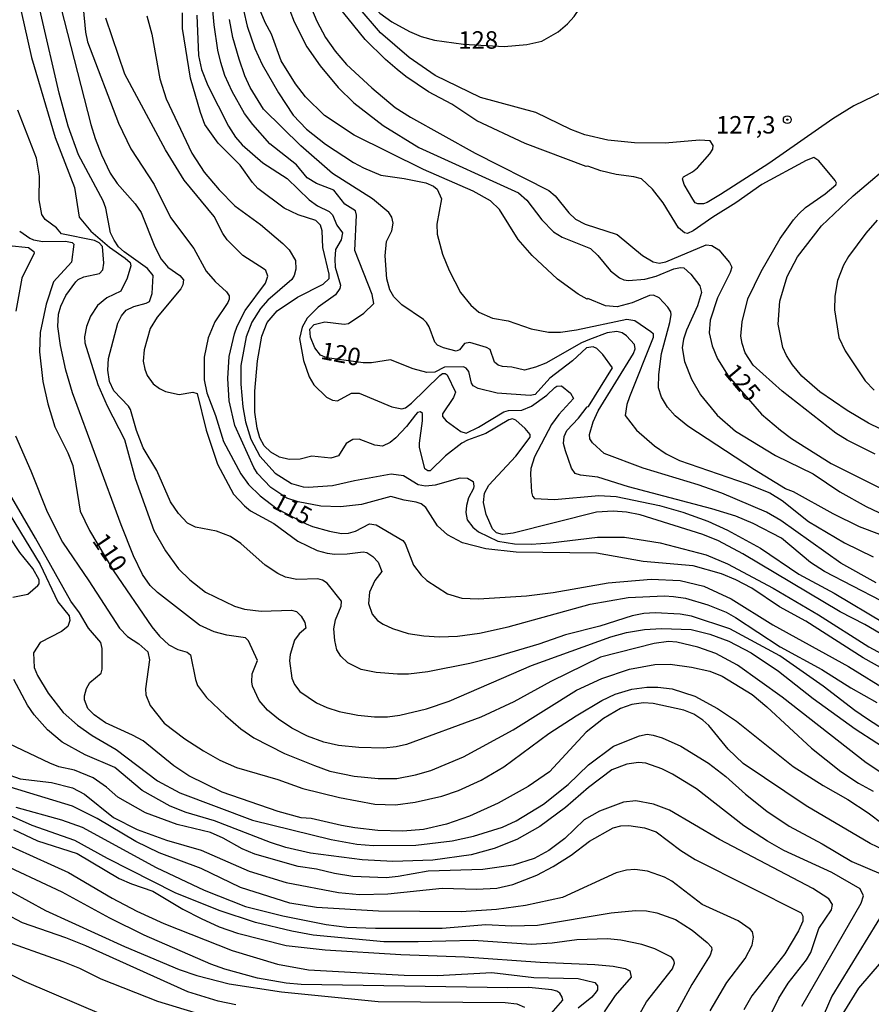
# Model space of a CAD drawing. Units: millimetres. Extents: x 187960 to 190372, y 1657660 to 1660435.
# Drawn here: x 188267 to 188389, y 1658612 to 1658753 of the extents above; entities that cross this region are included whole.
import ezdxf
from ezdxf.enums import TextEntityAlignment as Align

# ---------------------------------------------------------------- set-up
doc = ezdxf.new("R2010")
doc.units = ezdxf.units.MM
for name, color, linetype in [('IMAGEM', 7, 'Continuous'), ('V-CURVA_DE_NIVEL', 4, 'Continuous'), ('V-CURVA_MESTRA', 1, 'Continuous'), ('V-PONTO_DE_APARELHO', 4, 'Continuous'), ('V-TEXTO_DE_ALTIMETRIA', 2, 'Continuous')]:
    doc.layers.add(name, color=color, linetype=linetype)
picture_1 = doc.add_image_def('image1.jpg', size_in_pixel=(4018, 4621))

# ---------------------------------------------------------------- blocks, each defined once
blk = doc.blocks.new('805')
at = {"color": 0, "linetype": 'ByBlock', "lineweight": -2}
for radius in [0.562, 0.0806]:
    blk.add_circle((0, 0), radius, dxfattribs=at)

msp = doc.modelspace()

# ---------------------------------------------------------------- linework, layer by layer
at = {"layer": 'V-CURVA_DE_NIVEL'}
for points in [[(188311.72, 1658769.35), (188311.6, 1658768.51), (188311.64, 1658764.43), (188311.87, 1658762.98), (188312.51, 1658760.98), (188314.07, 1658758.29), (188317.1, 1658754.8), (188318.2, 1658753.77), (188319.93, 1658752.53), (188322.45, 1658751.17), (188324.11, 1658750.47), (188326.03, 1658749.91), (188330.16, 1658749.34), (188336.01, 1658749.03), (188339.24, 1658749.28), (188341.37, 1658749.79), (188343.72, 1658751.13), (188345.08, 1658752.28), (188346.04, 1658753.33), (188348.55, 1658757.1), (188349.19, 1658758.38), (188349.91, 1658760.59), (188350.3, 1658762.39), (188351.21, 1658769.39)], [(188394.52, 1658648.45), (188388.02, 1658652.67), (188386.21, 1658653.89), (188381.67, 1658657.4), (188375.47, 1658661.73), (188368.31, 1658665.59), (188362.81, 1658667.42), (188361.19, 1658667.72), (188357.61, 1658667.89), (188355.99, 1658667.8), (188354.33, 1658667.49), (188349.68, 1658666.01), (188344.78, 1658664.76), (188340.95, 1658663.41), (188334.64, 1658661.54), (188331.1, 1658660.64), (188325.05, 1658659.43), (188322.32, 1658659.13), (188320.7, 1658659.13), (188317.68, 1658659.34), (188315.5, 1658659.77), (188313.63, 1658660.75), (188312.62, 1658661.71), (188312.04, 1658662.61), (188311.73, 1658663.93), (188311.62, 1658665.59), (188311.87, 1658666.91), (188312.64, 1658668.87), (188312.71, 1658669.55), (188310.64, 1658672.15), (188309.98, 1658672.56), (188309.32, 1658672.75), (188306.3, 1658672.69), (188304.68, 1658673), (188303.59, 1658673.52), (188301.8, 1658674.71), (188298.28, 1658677.84), (188296.79, 1658678.84), (188294.83, 1658679.57), (188291.8, 1658680.16), (188290.67, 1658680.76), (188289.39, 1658682.13), (188288.22, 1658683.79), (188286.26, 1658688.27), (188284.3, 1658691.51), (188283.36, 1658694.02), (188283.36, 1658694.02), (188282.49, 1658697), (188282.19, 1658697.52), (188280.1, 1658699.69), (188279.48, 1658701.01), (188279.25, 1658702.67), (188279.35, 1658704.34), (188280.68, 1658709.41), (188281.23, 1658710.43), (188281.89, 1658711.24), (188282.98, 1658711.79), (188284.73, 1658712.24), (188285.2, 1658712.51), (188285.6, 1658713.63), (188285.75, 1658716.22), (188284.94, 1658717.23), (188281.57, 1658719.59), (188280.8, 1658720.32), (188280.16, 1658721.26), (188279.65, 1658722.32), (188278.97, 1658725.86), (188278.59, 1658726.92), (188275.05, 1658733.49), (188273.56, 1658737.58), (188272.28, 1658742.35), (188267.02, 1658765.11)], [(188264.86, 1658763.02), (188268.32, 1658747.43), (188271.72, 1658735.96), (188274.5, 1658728.8), (188275.16, 1658724.56), (188276.82, 1658722.55), (188279.48, 1658720.25), (188281.75, 1658718.72), (188282.45, 1658718.06), (188282.55, 1658717.59), (188282.04, 1658715.84), (188281.13, 1658713.98), (188279.1, 1658713.03), (188277.76, 1658711.9), (188276.75, 1658710.39), (188276.18, 1658708.9), (188275.92, 1658707.45), (188275.95, 1658706.55), (188277.82, 1658700.58), (188279.14, 1658697.56), (188281.66, 1658692.74), (188283.15, 1658687.16), (188285.83, 1658679.7), (188287.49, 1658676.76), (188289.35, 1658674.22), (188290.99, 1658672.64), (188293.25, 1658670.87), (188297.39, 1658668.87), (188298.84, 1658668.4), (188301.22, 1658668.12), (188305.53, 1658668.3), (188306.25, 1658668.11), (188306.95, 1658667.43), (188307.44, 1658666.53), (188307.61, 1658665.7), (188306.66, 1658664.91), (188305.97, 1658663.97), (188305.35, 1658661.93), (188305.25, 1658661.03), (188305.61, 1658658.56), (188305.99, 1658657.62), (188306.74, 1658656.62), (188309.15, 1658655.02), (188310.6, 1658654.34), (188312.39, 1658653.76), (188315.03, 1658653.25), (188317.42, 1658652.99), (188319.29, 1658653.01), (188321.08, 1658653.25), (188324.88, 1658654.14), (188328.14, 1658655.23), (188339.92, 1658660.37), (188351.26, 1658664.48), (188353.52, 1658665.08), (188356.08, 1658665.5), (188358.51, 1658665.65), (188362.77, 1658665.5), (188365.45, 1658664.82), (188368.14, 1658663.84), (188371.38, 1658662.18), (188375.26, 1658659.52), (188380.26, 1658655.61), (188386.25, 1658651.27), (188398.66, 1658643.25)], [(188272.02, 1658756.5), (188276.8, 1658737.84), (188277.44, 1658735.83), (188278.33, 1658733.49), (188279.59, 1658730.89), (188280.61, 1658729.4), (188283.15, 1658726.5), (188284.02, 1658725.22), (188286, 1658720.32), (188286.9, 1658718.53), (188287.84, 1658717.39), (188289.55, 1658716.22), (188290.07, 1658715.58), (188289.99, 1658714.86), (188289.69, 1658714.31), (188286.3, 1658710.26), (188285.32, 1658708.6), (188284.43, 1658705.57), (188284.32, 1658703.95), (188284.55, 1658702.8), (188284.89, 1658701.91), (188285.75, 1658700.71), (188286.65, 1658700.01), (188287.5, 1658699.6), (188289.46, 1658699.17), (188291.42, 1658699.51), (188292.06, 1658699.31), (188293.33, 1658694.06), (188294.95, 1658689.2), (188297.25, 1658684.9), (188298.81, 1658683.2), (188299.69, 1658682.53), (188303.01, 1658680.7), (188306.47, 1658678.18), (188309.24, 1658676.84), (188310.64, 1658676.44), (188311.75, 1658676.31), (188313.5, 1658676.35), (188315.8, 1658676.65), (188316.35, 1658676.54), (188317.2, 1658675.97), (188317.95, 1658675.14), (188318.46, 1658673.82), (188317.5, 1658672.54), (188316.73, 1658670.88), (188316.56, 1658669.22), (188317.12, 1658667.72), (188317.84, 1658666.81), (188318.66, 1658666.27), (188320.02, 1658665.63), (188322.24, 1658664.95), (188324.49, 1658664.59), (188326.75, 1658664.46), (188329.31, 1658664.56), (188332.46, 1658664.99), (188336.56, 1658665.91), (188348.32, 1658669.15), (188353.73, 1658670.07), (188358.93, 1658670.32), (188360.25, 1658670.23), (188361.96, 1658669.98), (188365.16, 1658669.04), (188367.8, 1658667.97), (188369.12, 1658667.25), (188375.49, 1658663.05), (188381.48, 1658659.79), (188385.61, 1658657.13), (188389.34, 1658655.06)], [(188389.11, 1658690.61), (188385.1, 1658692.65), (188383.5, 1658693.63), (188375.79, 1658699.66), (188371.65, 1658703.39), (188370.5, 1658705.14), (188370.05, 1658706.47), (188369.88, 1658707.53), (188370.07, 1658709.58), (188370.9, 1658712.86), (188372.78, 1658716.78), (188375.53, 1658721.51), (188377.4, 1658724.19), (188378.17, 1658725.05), (188379.15, 1658725.94), (188381.95, 1658727.9), (188383.48, 1658729.18), (188383.58, 1658729.44), (188383.37, 1658729.82), (188381.07, 1658732.63), (188380.33, 1658733.1), (188379.22, 1658732.7), (188372.87, 1658729.26), (188369.18, 1658726.6), (188365.88, 1658724.58), (188363.04, 1658722.61), (188362.26, 1658722.23), (188361.81, 1658722.34), (188360.97, 1658723.05), (188358.76, 1658726.63), (188357.25, 1658728.59), (188355.67, 1658730.08), (188354.54, 1658730.37), (188352.03, 1658730.67), (188349.85, 1658731.2), (188347.96, 1658731.86), (188347.72, 1658731.82), (188338.99, 1658735.1), (188332.08, 1658738.36), (188328.5, 1658740.77), (188325.17, 1658742.54), (188321.93, 1658744.71), (188320.66, 1658745.74), (188318.99, 1658747.14), (188316.08, 1658750.02), (188311.43, 1658755.86)], [(188284.85, 1658753.39), (188285.54, 1658750.79), (188286.68, 1658744.4), (188287.62, 1658741.54), (188291.29, 1658733.74), (188293.06, 1658731.02), (188295.17, 1658728.48), (188297.43, 1658726.19), (188301.1, 1658723.51), (188304.29, 1658720.81), (188305.21, 1658719.89), (188306.1, 1658718.35), (188306.18, 1658717.12), (188305.95, 1658716.23), (188305.59, 1658715.63), (188302.14, 1658712.66), (188301.11, 1658711.47), (188299.85, 1658709.53), (188299.04, 1658707.45), (188298.28, 1658703.31), (188298.28, 1658700.64), (188298.58, 1658697.39), (188298.98, 1658695.26), (188299.73, 1658692.78), (188300.99, 1658690.36), (188303.22, 1658687.88), (188305.53, 1658686.43), (188307.23, 1658685.92), (188307.91, 1658685.88), (188311.41, 1658686.13), (188314.56, 1658686.86), (188319.81, 1658687.79), (188321.6, 1658687.58), (188323.68, 1658686.3), (188324.71, 1658686.07), (188326.16, 1658686.22), (188329.69, 1658687.22), (188330.76, 1658687.18), (188331.57, 1658686.73), (188331.65, 1658686.05), (188331.61, 1658685.71), (188330.88, 1658684.35), (188330.58, 1658683.28), (188330.5, 1658682.26), (188330.71, 1658681.23), (188331.52, 1658680.19), (188332.34, 1658679.52), (188335.11, 1658678.16), (188337.49, 1658677.78), (188339.88, 1658677.73), (188342.65, 1658677.91), (188349.34, 1658678.72), (188353.22, 1658678.72), (188358.34, 1658677.91), (188364.9, 1658676.2), (188367.97, 1658674.92), (188374.49, 1658671.43), (188381.01, 1658667.59), (188388.21, 1658663.03), (188401.98, 1658655.57)], [(188392.26, 1658663.5), (188387.62, 1658666.23), (188384.08, 1658668.06), (188370.18, 1658676.35), (188366.69, 1658678.23), (188364.43, 1658679.14), (188355.48, 1658681.91), (188353.52, 1658682.32), (188351.6, 1658682.47), (188349.21, 1658682.32), (188337.28, 1658679.29), (188335.75, 1658679.1), (188334.91, 1658679.35), (188334.31, 1658679.91), (188333.44, 1658681.96), (188333.06, 1658683.71), (188333.18, 1658685.03), (188333.82, 1658686.16), (188337.66, 1658690.35), (188339.71, 1658693.08), (188339.71, 1658693.46), (188338.98, 1658694.3), (188337.68, 1658695.47), (188337.21, 1658695.68), (188336.68, 1658695.55), (188333.38, 1658693.59), (188330.76, 1658692.65), (188329.95, 1658692.21), (188327.58, 1658690.4), (188325.39, 1658688.22), (188325.09, 1658688.22), (188324.66, 1658688.52), (188323.89, 1658691.63), (188323.85, 1658692.19), (188324.32, 1658695.38), (188324.3, 1658696.45), (188324.04, 1658696.68), (188323.6, 1658696.6), (188323.28, 1658696.28), (188322, 1658694.57), (188320.47, 1658692.95), (188319.68, 1658692.31), (188318.57, 1658691.78), (188317.5, 1658691.91), (188315.25, 1658692.76), (188314.33, 1658692.72), (188313.37, 1658692.14), (188312.3, 1658690.39), (188311.2, 1658690.03), (188308.47, 1658690.33), (188306.81, 1658689.92), (188305.19, 1658689.86), (188303.82, 1658690.18), (188302.61, 1658690.9), (188301.64, 1658691.84), (188301.01, 1658692.96), (188300.62, 1658694.36), (188300.32, 1658696.62), (188300.3, 1658699.65), (188300.66, 1658703.99), (188301.3, 1658707.53), (188302.07, 1658709.49), (188303.48, 1658711.15), (188306.42, 1658713.09), (188310.09, 1658714.99), (188310.92, 1658715.8), (188310.94, 1658716.4), (188310.04, 1658720.23), (188309.94, 1658722.62), (188309.72, 1658723.4), (188309.04, 1658724.11), (188306.51, 1658724.92), (188304.51, 1658725.85), (188300.71, 1658728.69), (188299.94, 1658729.52), (188298.22, 1658732), (188295.06, 1658735.17), (188293.16, 1658737.84), (188292.52, 1658739.54), (188291.07, 1658744.48), (188289.92, 1658751.6), (188289.92, 1658753.86)], [(188291.99, 1658753.48), (188292.23, 1658747.72), (188292.65, 1658745.72), (188293.55, 1658743.42), (188296.51, 1658737.62), (188297.53, 1658736.05), (188298.49, 1658734.91), (188301.46, 1658732.35), (188304.93, 1658730.12), (188308.06, 1658727.07), (188309.28, 1658726.19), (188310.94, 1658725.37), (188311.41, 1658724.88), (188312.04, 1658723.43), (188312.86, 1658722.34), (188312.68, 1658721.34), (188311.87, 1658719.93), (188311.73, 1658718.57), (188311.79, 1658717.42), (188312.54, 1658714.82), (188312.49, 1658714.37), (188311.83, 1658713.43), (188309.38, 1658711.68), (188307.78, 1658710.11), (188307.06, 1658708.81), (188306.7, 1658707.19), (188307.27, 1658704.04), (188308.08, 1658701.69), (188308.76, 1658700.54), (188310.57, 1658698.79), (188311.41, 1658698.34), (188312.11, 1658698.26), (188314.14, 1658699.37), (188315.25, 1658699.37), (188319.93, 1658697.38), (188321.34, 1658697.11), (188321.89, 1658697.26), (188322.75, 1658697.92), (188326.77, 1658701.9), (188327.18, 1658702.16), (188327.56, 1658702.16), (188327.84, 1658701.97), (188329.05, 1658699.51), (188328.75, 1658698.75), (188327.17, 1658696.38), (188327.15, 1658696.04), (188327.71, 1658695.38), (188329.78, 1658693.87), (188330.57, 1658693.65), (188332.34, 1658694.48), (188335.96, 1658696.68), (188336.62, 1658696.89), (188338.52, 1658696.91), (188339.9, 1658697.51), (188342.1, 1658699.07), (188343.23, 1658700.15), (188343.54, 1658700.35), (188344.21, 1658700.43), (188345.48, 1658699.34), (188345.93, 1658698.6), (188343.82, 1658696.32), (188342.77, 1658694.87), (188340.34, 1658690.23), (188339.81, 1658688.57), (188339.75, 1658687.76), (188339.92, 1658685.2), (188340.05, 1658684.6), (188340.35, 1658684.26), (188343.21, 1658684.11), (188349.56, 1658684.7), (188352.03, 1658684.58), (188358.25, 1658683.28), (188361.57, 1658682.3), (188365.16, 1658681.02), (188367.97, 1658679.74), (188372.7, 1658677.14), (188378.2, 1658673.43), (188383.23, 1658670.7), (188390.47, 1658666.4)], [(188298.66, 1658754.2), (188299.22, 1658751.94), (188300.32, 1658748.75), (188301.37, 1658746.44), (188303.69, 1658742.4), (188305.78, 1658739.2), (188307.7, 1658737.19), (188310.4, 1658735.04), (188314.44, 1658732.38), (188315.84, 1658731.65), (188318.36, 1658730.58), (188321.68, 1658730.12), (188324.79, 1658729.48), (188325.9, 1658729.01), (188326.41, 1658728.56), (188327, 1658727.18), (188326.37, 1658723.56), (188326.41, 1658722.15), (188327.17, 1658719.25), (188328.13, 1658716.95), (188329.73, 1658713.8), (188331.2, 1658711.96), (188332.38, 1658710.94), (188334.34, 1658710.08), (188336.56, 1658709.7), (188339.88, 1658708.59), (188342.35, 1658708.08), (188344.06, 1658708.08), (188346.36, 1658708.42), (188353.56, 1658709.96), (188354.71, 1658709.77), (188356.99, 1658708.21), (188357.33, 1658707.89), (188357.35, 1658707.32), (188353.96, 1658698.84), (188353.58, 1658697.73), (188353.34, 1658696.17), (188354.94, 1658694.06), (188357.5, 1658691.8), (188359.19, 1658690.65), (188361.11, 1658689.71), (188370.78, 1658686.39), (188374.02, 1658685.09), (188375.81, 1658683.98), (188379.56, 1658681), (188384.72, 1658677.93), (188388.85, 1658675.94)], [(188399.64, 1658675.39), (188386.85, 1658680.21), (188383.08, 1658682.08), (188377.43, 1658685.22), (188376.28, 1658685.66), (188371.82, 1658688.39), (188362.3, 1658694.61), (188360.48, 1658696.13), (188359.4, 1658697.37), (188358.54, 1658698.79), (188358.1, 1658700.12), (188358.14, 1658702.03), (188358.52, 1658705.06), (188359.72, 1658709.49), (188359.89, 1658710.6), (188359.85, 1658711), (188359.44, 1658711.67), (188358.17, 1658713.03), (188357.36, 1658713.39), (188356.8, 1658713.37), (188354.33, 1658712.3), (188352.16, 1658711.73), (188350.49, 1658711.85), (188347.96, 1658712.9), (188347.87, 1658712.81), (188346.59, 1658713.56), (188343.65, 1658715.71), (188340, 1658719.1), (188337.98, 1658721.38), (188335.34, 1658725.69), (188334.04, 1658726.92), (188331.57, 1658728.31), (188324.45, 1658731.39), (188314.52, 1658736.32), (188310.28, 1658739.11), (188307.55, 1658741.8), (188306.12, 1658743.67), (188304.07, 1658746.96), (188302.67, 1658750.79), (188301.77, 1658752.45), (188300.96, 1658754.41)], [(188305.31, 1658754.16), (188305.95, 1658752.54), (188307.74, 1658748.96), (188309.64, 1658746.23), (188312.24, 1658743.16), (188314.48, 1658740.96), (188318.66, 1658737.68), (188323.77, 1658734.55), (188338.05, 1658728.07), (188339.26, 1658726.99), (188341.39, 1658724.2), (188343.08, 1658722.49), (188344.31, 1658721.72), (188348.34, 1658720.06), (188349.4, 1658719.06), (188351.21, 1658716.89), (188352.5, 1658715.9), (188353.14, 1658715.58), (188353.78, 1658715.48), (188356.12, 1658715.69), (188357.78, 1658716.14), (188360.31, 1658717.18), (188361.23, 1658717.37), (188361.72, 1658717.29), (188362.74, 1658716.4), (188364, 1658714.73), (188364.23, 1658713.8), (188363.66, 1658711.88), (188362.08, 1658708.38), (188361.66, 1658707.11), (188361.48, 1658705.83), (188361.81, 1658703.91), (188362.81, 1658701.35), (188364.13, 1658699.14), (188366.49, 1658696.19), (188369.12, 1658693.91), (188374.83, 1658690.44), (188380.24, 1658687.82), (188384.04, 1658685.24), (188387.83, 1658683.15), (188391.37, 1658681.44)], [(188393.16, 1658743.97), (188386.04, 1658740.52), (188383.06, 1658738.64), (188373.91, 1658732.25), (188366.99, 1658727.81), (188365.07, 1658726.66), (188364.52, 1658726.49), (188363.71, 1658726.49), (188363.34, 1658726.64), (188363, 1658727.14), (188361.76, 1658729.27), (188361.53, 1658730.04), (188361.68, 1658730.33), (188362.96, 1658731.05), (188363.66, 1658731.63), (188365.45, 1658733.64), (188365.85, 1658734.32), (188365.92, 1658734.85), (188365.49, 1658735.49), (188363.96, 1658735.59), (188359.06, 1658735.19), (188354.67, 1658735.21), (188350.83, 1658735.59), (188347.55, 1658736.38), (188345.55, 1658737.13), (188340.52, 1658739.54), (188332.59, 1658741.73), (188326.11, 1658744.86), (188322.4, 1658747.42), (188318.27, 1658750.96), (188315.07, 1658754.71)], [(188397.54, 1658655.79), (188387.4, 1658661.45), (188379.2, 1658666.68), (188375.43, 1658668.74), (188371.44, 1658671.43), (188369.16, 1658672.62), (188367.12, 1658673.47), (188363.07, 1658674.65), (188355.91, 1658675.26), (188349.21, 1658676.46), (188337.71, 1658676.58), (188333.36, 1658677.05), (188330.04, 1658677.93), (188327.9, 1658679.08), (188326.45, 1658680.36), (188324.79, 1658682.98), (188324.11, 1658683.51), (188323.39, 1658683.77), (188321.68, 1658684.02), (188319.76, 1658684.58), (188315.59, 1658683.43), (188312.56, 1658683.08), (188309.75, 1658683.17), (188306.51, 1658683.81), (188304.89, 1658684.34), (188302.6, 1658685.85), (188300.66, 1658687.84), (188300.15, 1658688.69), (188297.43, 1658694.75), (188296.62, 1658698.24), (188296.42, 1658701.48), (188296.64, 1658704.63), (188297.38, 1658707.87), (188297.77, 1658708.94), (188297.77, 1658708.94), (188298.9, 1658711.2), (188301.82, 1658715.12), (188302.14, 1658716.14), (188301.86, 1658716.91), (188301.62, 1658717.14), (188298.58, 1658719.06), (188296.34, 1658721.3), (188295.7, 1658722.24), (188294.48, 1658724.67), (188290.18, 1658729.89), (188287.49, 1658734.21), (188281.68, 1658745.06), (188278.97, 1658753.09)], [(188389.25, 1658672.17), (188384.2, 1658675.01), (188375.62, 1658681.1), (188373.55, 1658682.3), (188367.16, 1658685.02), (188363.75, 1658686.22), (188355.91, 1658688.6), (188350.3, 1658690.73), (188348.66, 1658692.25), (188348.25, 1658692.8), (188348.23, 1658693.42), (188348.72, 1658695.26), (188349.47, 1658696.83), (188354.5, 1658705.06), (188354.73, 1658705.7), (188354.65, 1658706.34), (188353.5, 1658707.57), (188352.88, 1658708.02), (188352.11, 1658708.21), (188350.75, 1658708), (188348.19, 1658707.06), (188347.08, 1658706.59), (188341.97, 1658703.67), (188340.48, 1658703.07), (188338.9, 1658702.67), (188337.07, 1658703.07), (188335.75, 1658703.16), (188335.13, 1658703.39), (188334.63, 1658703.8), (188333.97, 1658705.61), (188333.49, 1658705.89), (188331.06, 1658706.61), (188330.31, 1658706.47), (188329.6, 1658705.57), (188329.14, 1658705.38), (188327.31, 1658705.84), (188326.43, 1658706.25), (188326.09, 1658706.65), (188325.28, 1658708.85), (188324.87, 1658709.49), (188324.45, 1658709.92), (188321.34, 1658712.02), (188320.19, 1658713.18), (188319.61, 1658714.14), (188319.2, 1658715.76), (188318.95, 1658719.04), (188319.16, 1658721.09), (188319.89, 1658722.62), (188320.12, 1658723.69), (188319.93, 1658724.58), (188319.5, 1658725.26), (188317.14, 1658727.18), (188311.43, 1658730.8), (188306.89, 1658734.78), (188301.54, 1658740.05), (188299.64, 1658743.12), (188298.87, 1658744.83), (188298.06, 1658747.21), (188297.17, 1658750.28), (188296.68, 1658752.88)], [(188392.05, 1658643.6), (188387.85, 1658646.43), (188375.81, 1658655.81), (188369.39, 1658660.39), (188366.28, 1658662.05), (188363.71, 1658662.99), (188360.72, 1658663.69), (188359.53, 1658663.78), (188357.48, 1658663.5), (188349.81, 1658661.56), (188342.69, 1658658.04), (188337.37, 1658655.17), (188332.64, 1658652.97), (188322.02, 1658649.05), (188320.53, 1658648.71), (188318.78, 1658648.52), (188315.2, 1658648.6), (188312.26, 1658648.9), (188310.17, 1658649.37), (188307.85, 1658650.24), (188305.61, 1658651.39), (188303.67, 1658652.65), (188302.09, 1658653.95), (188300.9, 1658655.32), (188299.98, 1658657.41), (188299.85, 1658658.01), (188299.9, 1658659.16), (188300.69, 1658661.07), (188299.39, 1658663.89), (188298.94, 1658664.31), (188296.28, 1658664.71), (188294.49, 1658665.16), (188292.36, 1658666.12), (188286.35, 1658670.79), (188285.3, 1658671.83), (188284.21, 1658673.39), (188282.93, 1658676.08), (188281.14, 1658680.51), (188274.2, 1658699.43), (188273.26, 1658702.67), (188272.49, 1658706.21), (188272.07, 1658708.9), (188272.19, 1658710.69), (188272.53, 1658711.84), (188273.22, 1658713.33), (188274.65, 1658715.33), (188274.99, 1658715.65), (188275.82, 1658716.03), (188278.04, 1658716.5), (188278.54, 1658717.01), (188278.67, 1658717.97), (188278.5, 1658720.36), (188278.01, 1658720.89), (188277.36, 1658721.23), (188272.62, 1658722.19), (188272.62, 1658722.19), (188271.92, 1658723.04), (188270.26, 1658724.22), (188269.82, 1658724.96), (188269.42, 1658727.05), (188269.47, 1658730.42), (188269.02, 1658733.02), (188266.38, 1658739.88)], [(188391.49, 1658693.46), (188388.17, 1658695.08), (188385.12, 1658696.89), (188381.2, 1658699.54), (188378.62, 1658701.8), (188377.28, 1658703.4), (188376.4, 1658704.76), (188375.89, 1658705.91), (188375.25, 1658709.24), (188375.46, 1658712.52), (188376.53, 1658716.06), (188378, 1658718.87), (188381.41, 1658723.34), (188385.95, 1658727.62), (188392.48, 1658733.16)], [(188389.38, 1658724.15), (188387.76, 1658722.26), (188385.31, 1658718.95), (188384.59, 1658717.68), (188383.73, 1658715.5), (188383.35, 1658713.24), (188383.31, 1658711.28), (188383.9, 1658707.32), (188384.8, 1658705.4), (188387.7, 1658701.14), (188388.98, 1658699.77)], [(188265.08, 1658720.51), (188267.87, 1658720.23), (188268.66, 1658719.65), (188268.7, 1658719.42), (188266.95, 1658715.84), (188266.1, 1658711.11)], [(188266.01, 1658693.25), (188268.23, 1658688.22), (188270.57, 1658682.34), (188272.75, 1658678), (188276.54, 1658672.5), (188280.91, 1658665.68), (188282.06, 1658664.5), (188283.71, 1658663.44), (188285, 1658662.29), (188285.22, 1658661.16), (188284.64, 1658657.03), (188284.68, 1658656.13), (188285.3, 1658654.64), (188287.32, 1658652.08), (188290.27, 1658649.84), (188292.95, 1658648.11), (188295.3, 1658646.79), (188297.69, 1658645.73), (188303.57, 1658644.04), (188307.15, 1658642.74), (188312.43, 1658641.46), (188317.5, 1658640.51), (188320.45, 1658640.4), (188323.26, 1658640.8), (188327.09, 1658641.63), (188329.46, 1658642.44), (188332.68, 1658643.92), (188335.96, 1658645.85), (188342.37, 1658650.61), (188346.31, 1658653.14), (188349.98, 1658655.36), (188351.9, 1658656.25), (188354.29, 1658656.96), (188356.42, 1658657.26), (188357.99, 1658657.26), (188360.04, 1658657), (188363.28, 1658655.96), (188366.56, 1658654.21), (188369.25, 1658652.36), (188377.38, 1658645.88), (188381.65, 1658643.15), (188385.19, 1658641.15), (188388.13, 1658639.25), (188390.28, 1658637.65)], [(188392.39, 1658632.94), (188388.38, 1658634.86), (188379.24, 1658640.27), (188370.22, 1658646.33), (188368.07, 1658648.39), (188365.3, 1658651.74), (188364.45, 1658652.5), (188363.13, 1658653.36), (188361.7, 1658653.95), (188357.31, 1658654.89), (188355.95, 1658655), (188354.29, 1658654.76), (188352.67, 1658654.17), (188350.2, 1658652.76), (188347.76, 1658650.82), (188342.48, 1658645.13), (188339.45, 1658643), (188335.15, 1658640.65), (188331.02, 1658638.78), (188327.73, 1658637.63), (188324.45, 1658636.88), (188321.47, 1658636.61), (188317.89, 1658636.73), (188314.61, 1658637.12), (188312.69, 1658637.42), (188308.34, 1658638.46), (188306.93, 1658638.55), (188303.65, 1658639.44), (188295.6, 1658642.23), (188290.84, 1658644.53), (188288.69, 1658645.98), (188284.3, 1658649.54), (188282.79, 1658650.39), (188278.91, 1658652.16), (188277.29, 1658653.29), (188276.41, 1658654.17), (188275.92, 1658655.45), (188275.9, 1658656), (188276.18, 1658657.07), (188276.69, 1658657.92), (188278.29, 1658659.24), (188278.42, 1658659.84), (188278.42, 1658662.78), (188278.23, 1658663.63), (188276.48, 1658665.68), (188275.18, 1658667.89), (188273.94, 1658669.56), (188268.91, 1658678.59), (188262.94, 1658688.78)], [(188263.73, 1658684.3), (188269.55, 1658674.8), (188272.11, 1658669.47), (188273.71, 1658667.47), (188273.81, 1658666.79), (188273.54, 1658665.93), (188272.62, 1658665.23), (188269.55, 1658663.63), (188268.61, 1658662.18), (188268.68, 1658660.09), (188269.17, 1658658.94), (188270.72, 1658656.39), (188272.86, 1658653.63), (188274.9, 1658651.8), (188276.99, 1658650.31), (188280.42, 1658648.31), (188286.35, 1658643.83), (188289.55, 1658642.1), (188299.94, 1658638.2), (188311.24, 1658635.41), (188314.9, 1658634.77), (188317.29, 1658634.56), (188323.34, 1658634.62), (188328.54, 1658635.24), (188331.61, 1658635.9), (188335.75, 1658637.22), (188337.71, 1658638.1), (188341.63, 1658640.51), (188345.17, 1658643.32), (188348.06, 1658646.13), (188351.64, 1658648.8), (188355.39, 1658650.27), (188356.46, 1658650.5), (188357.31, 1658650.37), (188358.63, 1658649.99), (188361.28, 1658648.8), (188365.24, 1658646.37), (188367.71, 1658644.47), (188370.54, 1658641.94), (188373.59, 1658639.5), (188376.79, 1658637.33), (188381.52, 1658634.82), (188385.78, 1658632.3), (188392.15, 1658629.55)], [(188265.63, 1658670.13), (188267.79, 1658670.57), (188269.23, 1658671.79), (188269.42, 1658672.07), (188269.42, 1658672.63), (188268.53, 1658674.24), (188266.65, 1658676.52), (188265.18, 1658678.76)], [(188378.62, 1658611.55), (188387.1, 1658626.3), (188387.44, 1658627.34), (188386.98, 1658628.34), (188382.89, 1658630.7), (188376.02, 1658633.86), (188373.68, 1658635.18), (188370.29, 1658637.4), (188363.51, 1658642.68), (188360.1, 1658644.79), (188358.55, 1658645.56), (188356.29, 1658646.37), (188355.22, 1658646.45), (188353.56, 1658646.24), (188351.39, 1658645.43), (188348.06, 1658642.89), (188344.78, 1658640.02), (188341.12, 1658637.27), (188337.83, 1658635.45), (188334.55, 1658634.13), (188331.27, 1658633.24), (188325.77, 1658632.47), (188320.06, 1658632.28), (188315.67, 1658632.51), (188308.26, 1658633.49), (188304.72, 1658634.3), (188302.54, 1658634.99), (188294.51, 1658638.1), (188290.48, 1658639.29), (188288.18, 1658640.21), (188284.15, 1658642.44), (188280.25, 1658645.75), (188275.99, 1658647.56), (188272.69, 1658649.39), (188270.6, 1658651.14), (188268.72, 1658653.28), (188267.76, 1658654.68), (188265.8, 1658658.35)], [(188264.53, 1658644.9), (188266.7, 1658644.11), (188271.18, 1658643.6), (188274.2, 1658642.83), (188275.91, 1658641.91), (188280.04, 1658638.59), (188283.45, 1658636.88), (188287.63, 1658635.33), (188292.61, 1658633.88), (188299.48, 1658630.89), (188304.76, 1658629.25), (188312.3, 1658627.85), (188315.29, 1658627.55), (188319.34, 1658627.65), (188327.14, 1658628.44), (188332.04, 1658628.32), (188334.94, 1658628.44), (188337.24, 1658628.98), (188340.65, 1658630.3), (188342.99, 1658631.56), (188345.59, 1658633.2), (188348.19, 1658635.18), (188351.62, 1658637.12), (188352.71, 1658637.37), (188353.86, 1658637.42), (188356.08, 1658637.12), (188357.74, 1658636.52), (188361.27, 1658633.84), (188363.32, 1658632.58), (188378.5, 1658624.91), (188378.75, 1658624.46), (188378.77, 1658623.74), (188378.13, 1658622.33), (188376.17, 1658619.05), (188371.48, 1658613.04), (188370.33, 1658611.04)], [(188365.51, 1658610.87), (188367.9, 1658614.96), (188370.48, 1658618.39), (188371.5, 1658620.29), (188371.71, 1658621.44), (188371.57, 1658622.22), (188371.2, 1658622.59), (188369.5, 1658623.78), (188364.35, 1658626.1), (188359.98, 1658629.45), (188358.93, 1658630.04), (188356.5, 1658630.89), (188354.71, 1658631.13), (188353.52, 1658631.06), (188352.03, 1658630.64), (188344.36, 1658627.1), (188339.03, 1658625.99), (188334.89, 1658625.42), (188329.86, 1658625.08), (188318.02, 1658625.18), (188309.15, 1658625.69), (188305.32, 1658626.33), (188298.24, 1658628.55), (188292.61, 1658631.28), (188286.6, 1658633.52), (188283.28, 1658635.14), (188277.72, 1658638.44), (188274.2, 1658640.19), (188265.29, 1658642.91)], [(188355.26, 1658610.23), (188356.37, 1658612.19), (188360.08, 1658616.92), (188360.36, 1658617.73), (188360.27, 1658618.17), (188359.95, 1658618.58), (188357.55, 1658619.77), (188355.69, 1658620.41), (188352.71, 1658621.01), (188350.79, 1658621.18), (188346.4, 1658621.05), (188342.86, 1658620.58), (188339.84, 1658620.37), (188331.61, 1658620.96), (188323.68, 1658620.75), (188318.78, 1658620.79), (188308.64, 1658621.75), (188305.61, 1658622.28), (188300.41, 1658623.52), (188295.21, 1658625.27), (188288.91, 1658627.78), (188279.19, 1658632.71), (188274.54, 1658635.31), (188268.41, 1658637.42), (188262.71, 1658639.97)], [(188266.1, 1658640.06), (188272.62, 1658638.27), (188275.57, 1658637.2), (188286.18, 1658631.41), (188293.04, 1658628.19), (188298.96, 1658625.82), (188304.29, 1658624.5), (188310.51, 1658623.24), (188313.46, 1658622.88), (188317.59, 1658622.71), (188327.14, 1658622.73), (188333.36, 1658623.27), (188337.03, 1658623.07), (188340.78, 1658623.14), (188351.3, 1658624.91), (188354.8, 1658625.27), (188356.38, 1658625.23), (188357.87, 1658624.95), (188360.51, 1658623.95), (188362.9, 1658622.44), (188365.07, 1658620.69), (188365.7, 1658620.01), (188365.75, 1658619.62), (188365.49, 1658618.88), (188362.85, 1658614.66), (188359.33, 1658608.18)], [(188260.9, 1658636.43), (188273.6, 1658630.68), (188279.87, 1658627.04), (188283.41, 1658625.18), (188287.29, 1658623.39), (188297.05, 1658619.51), (188303.52, 1658617.55), (188308, 1658616.74), (188321.68, 1658615.98), (188326.46, 1658615.96), (188334.25, 1658616.36), (188340.22, 1658615.68), (188346.61, 1658615.51), (188349, 1658614.93), (188349.38, 1658614.45), (188349.38, 1658613.89), (188349.19, 1658613.59), (188348.57, 1658612.85), (188346.61, 1658611.27)], [(188342.41, 1658610.14), (188344.39, 1658612.4), (188344.31, 1658612.87), (188343.95, 1658613.42), (188343.55, 1658613.7), (188342.82, 1658613.89), (188339.54, 1658614.25), (188336.51, 1658614.17), (188306.93, 1658614.68), (188304.76, 1658614.87), (188300.67, 1658615.59), (188296.02, 1658616.85), (188294.02, 1658617.55), (188284.47, 1658621.75), (188279.55, 1658624.16), (188272.69, 1658627.91), (188262.86, 1658632.49)], [(188258.13, 1658631.94), (188270.32, 1658625.27), (188281.66, 1658620.11), (188289.46, 1658616.79), (188291.97, 1658615.93), (188296.62, 1658614.78), (188304.12, 1658613.59), (188317.97, 1658612.21), (188336.13, 1658612.08), (188337.79, 1658611.91), (188338.9, 1658611.4)], [(188391.92, 1658627.7), (188382.92, 1658613), (188381.18, 1658609.03)], [(188297.6, 1658611.76), (188295.04, 1658612.27), (188290.7, 1658613.59), (188276.08, 1658620.2), (188273.22, 1658621.35), (188267.04, 1658623.48), (188262.31, 1658625.99)], [(188262.35, 1658617.55), (188267.25, 1658615.15), (188278.68, 1658610.27)], [(188384.54, 1658610.53), (188386.8, 1658614.15), (188390, 1658617.9)]]:
    msp.add_lwpolyline(points, dxfattribs=at)
at = {"layer": 'V-CURVA_MESTRA'}
for points in [[(188275.46, 1658757.1), (188276.05, 1658751.05), (188276.35, 1658749.68), (188280.76, 1658738.05), (188282.53, 1658734.34), (188285.86, 1658729.23), (188288.22, 1658724.54), (188291.55, 1658720.1), (188293.34, 1658716.82), (188294.61, 1658715.37), (188296.26, 1658713.88), (188296.6, 1658713.29), (188296.62, 1658712.82), (188296.43, 1658712.35), (188294.55, 1658709.58), (188293.61, 1658707.28), (188293.02, 1658704.51), (188293.02, 1658701.27), (188293.44, 1658699.43), (188294.68, 1658696.15), (188295.83, 1658692.44), (188298.28, 1658687.8), (188299.41, 1658686.3), (188301.07, 1658684.66), (188303.5, 1658682.8), (188307.64, 1658680.66), (188308.55, 1658680.25), (188310.98, 1658679.59), (188312.69, 1658679.25), (188313.71, 1658679.29), (188314.71, 1658679.61), (188316.73, 1658680.64), (188317.65, 1658680.51), (188321.51, 1658678.25), (188321.83, 1658677.82), (188323.02, 1658674.71), (188324.11, 1658673.3), (188324.92, 1658672.52), (188327.9, 1658670.64), (188329.95, 1658670.02), (188332.34, 1658669.9), (188339.2, 1658670.32), (188342.99, 1658670.81), (188350.88, 1658672.18), (188357.06, 1658672.73), (188361.19, 1658672.52), (188364.6, 1658671.71), (188368.5, 1658669.9), (188374.48, 1658666.19), (188385.31, 1658660.2), (188391.15, 1658656.58)], [(188307.64, 1658756.33), (188309.17, 1658752.62), (188310.43, 1658750.28), (188311.81, 1658748.34), (188313.43, 1658746.46), (188317.07, 1658743.1), (188320.38, 1658740.3), (188322.57, 1658738.88), (188331.83, 1658733.74), (188342.4, 1658728.37), (188343.31, 1658727.62), (188345.25, 1658725.21), (188346.23, 1658724.28), (188347.6, 1658723.58), (188352.16, 1658722.11), (188355.78, 1658719.06), (188357.31, 1658718.16), (188358.21, 1658717.97), (188359.15, 1658718.16), (188364.94, 1658720.61), (188365.71, 1658720.51), (188366.75, 1658719.89), (188368.27, 1658718.06), (188368.61, 1658717.4), (188368.37, 1658716.65), (188366.54, 1658713.03), (188365.47, 1658709.83), (188365.37, 1658708), (188365.77, 1658706.13), (188366.56, 1658704.29), (188368.05, 1658701.84), (188372.86, 1658696.36), (188375.55, 1658694.04), (188377.13, 1658692.89), (188382.82, 1658689.29), (188390.09, 1658685.64)], [(188389.96, 1658669.6), (188381.84, 1658673.84), (188379.85, 1658675.11), (188375.7, 1658678.61), (188371.63, 1658680.7), (188369.16, 1658681.72), (188365.71, 1658682.79), (188353.82, 1658685.94), (188349.43, 1658687.35), (188346.91, 1658687.6), (188346.18, 1658687.86), (188345.63, 1658688.61), (188344.76, 1658691.12), (188344.5, 1658692.15), (188344.57, 1658693.17), (188344.99, 1658694), (188346.64, 1658695.79), (188347.87, 1658697.41), (188348.08, 1658697.47), (188351.52, 1658702.99), (188350.11, 1658704.91), (188349.26, 1658705.76), (188348.74, 1658706.02), (188347.79, 1658705.85), (188345.76, 1658703.99), (188342.52, 1658701.52), (188340.43, 1658699.17), (188339.71, 1658699.03), (188334.98, 1658699.37), (188332.25, 1658700.01), (188331.54, 1658700.43), (188331.31, 1658700.77), (188330.93, 1658702.46), (188330.57, 1658702.95), (188330.16, 1658703.14), (188327.44, 1658703.08), (188326.05, 1658702.39), (188324.92, 1658702.31), (188322.96, 1658702.86), (188319.72, 1658704.12), (188316.99, 1658703.69), (188315.8, 1658703.72), (188310.59, 1658704.41), (188309.7, 1658704.82), (188308.89, 1658705.85), (188308.25, 1658707.36), (188308.19, 1658708.53), (188308.78, 1658709.19), (188310.34, 1658709.58), (188313.07, 1658709.26), (188313.69, 1658709.34), (188315.92, 1658710.83), (188317.33, 1658712.18), (188317.1, 1658713.5), (188314.6, 1658719.81), (188314.86, 1658724.84), (188314.71, 1658725.48), (188313.18, 1658726.45), (188311.6, 1658728.42), (188309.11, 1658729.39), (188307.8, 1658730.22), (188306.25, 1658732.08), (188302.43, 1658735.06), (188299.99, 1658737.83), (188298.84, 1658739.41), (188297.05, 1658742.57), (188296.02, 1658744.87), (188295.42, 1658746.7), (188295, 1658748.49), (188294.47, 1658752.11), (188294.25, 1658754.76)], [(188266.63, 1658722.57), (188268.06, 1658721.55), (188268.62, 1658721.3), (188269.94, 1658721.08), (188273.18, 1658721.13), (188274.12, 1658720.94), (188274.39, 1658720.7), (188274.03, 1658718.1), (188271.47, 1658715.33), (188270.41, 1658712.13), (188269.55, 1658708.04), (188269.47, 1658705.27), (188269.94, 1658701.05), (188270.68, 1658697.81), (188271.66, 1658694.53), (188273.5, 1658690.82), (188274.24, 1658688.99), (188275.29, 1658682.47), (188276.63, 1658679.7), (188280.05, 1658673.89), (188285.54, 1658665.89), (188286.64, 1658664.54), (188287.97, 1658663.33), (188289.29, 1658662.63), (188290.61, 1658662.25), (188291.1, 1658661.88), (188291.78, 1658658.35), (188292.1, 1658657.49), (188293.4, 1658655.78), (188296.08, 1658653.17), (188298.28, 1658651.29), (188300.13, 1658649.99), (188304.55, 1658647.73), (188308.85, 1658646.01), (188311.03, 1658645.24), (188314.52, 1658644.49), (188317.97, 1658644.17), (188320.62, 1658644.17), (188323.3, 1658644.69), (188325.52, 1658645.33), (188330.16, 1658647.29), (188337.28, 1658651.14), (188346.36, 1658656.83), (188349.98, 1658658.47), (188353.95, 1658659.82), (188357.57, 1658660.5), (188359.74, 1658660.52), (188362.81, 1658660.11), (188365.45, 1658659.52), (188367.2, 1658658.84), (188371.51, 1658656.22), (188373.61, 1658654.45), (188379.98, 1658648.52), (188384.22, 1658645.19), (188386.72, 1658643.49), (188388.85, 1658642.34)], [(188372.98, 1658607.93), (188375.3, 1658612.7), (188376.66, 1658614.83), (188379.26, 1658618.18), (188379.88, 1658619.26), (188381.05, 1658622.67), (188382.86, 1658625.36), (188383.01, 1658626.13), (188382.48, 1658626.91), (188380.18, 1658628.4), (188366.82, 1658635.44), (188359.68, 1658639.61), (188357.4, 1658640.47), (188354.84, 1658640.98), (188353.09, 1658640.76), (188349.64, 1658639.51), (188347.47, 1658638.27), (188344.67, 1658635.56), (188342.39, 1658633.86), (188340.31, 1658632.73), (188337.28, 1658631.77), (188332.93, 1658631.13), (188325.13, 1658630.88), (188320.83, 1658630.11), (188319.08, 1658629.96), (188314.31, 1658630.15), (188311.71, 1658630.56), (188309.11, 1658631.18), (188306.51, 1658631.54), (188300.29, 1658633.33), (188298.5, 1658634.07), (188295.77, 1658635.61), (188293.94, 1658636.44), (188289.16, 1658637.57), (188284.66, 1658639.27), (188280.68, 1658641.47), (188279.06, 1658642.94), (188277.14, 1658644.24), (188274.46, 1658645.37), (188272.24, 1658645.84), (188270.94, 1658646.35), (188265.12, 1658649.14)], [(188265.72, 1658636.84), (188269.17, 1658635.22), (188274.84, 1658633.43), (188280.89, 1658629.83), (188282.64, 1658629.06), (188285.67, 1658628.02), (188290.01, 1658625.46), (188292.61, 1658624.12), (188295.21, 1658622.91), (188297.81, 1658622.01), (188304.76, 1658620.26), (188310.39, 1658619.64), (188321.21, 1658618.94), (188330.33, 1658618.64), (188341.16, 1658617.85), (188348.96, 1658617.54), (188351.6, 1658617.3), (188353.31, 1658616.94), (188353.97, 1658616.64), (188354.16, 1658615.7), (188351.88, 1658613.1), (188350.32, 1658610.74)], [(188295.98, 1658609.33), (188286.43, 1658612.23), (188278.29, 1658615.41), (188275.22, 1658616.94), (188272.84, 1658617.92), (188263.42, 1658621.26)]]:
    msp.add_lwpolyline(points, dxfattribs=at)

# ---------------------------------------------------------------- block references
at = {"layer": 'V-PONTO_DE_APARELHO', "xscale": 0.999998301267624, "yscale": 0.999998301267624, "zscale": 0.999998301267624}
msp.add_blockref('805', (188376.53, 1658738.53), dxfattribs=at)

# ---------------------------------------------------------------- texts
at = {"layer": 'V-TEXTO_DE_ALTIMETRIA'}
for s, p in [('128', (188329.44, 1658747.92)), ('127,3', (188366.33, 1658735.77))]:
    msp.add_text(s, height=2.5, dxfattribs=at).set_placement(p, align=Align.BOTTOM_LEFT)
for s, rotation, p in [('120', 349, (188309.46, 1658703.53)), ('125', 310, (188366.74, 1658701.78)), ('115', 332, (188302.21, 1658682.36)), ('110', 304, (188276.28, 1658677.79))]:
    msp.add_text(s, height=2.5, rotation=rotation, dxfattribs=at).set_placement(p, align=Align.BOTTOM_LEFT)

# ---------------------------------------------------------------- referenced raster images: frames only (the image files are external)
at = {"layer": 'IMAGEM'}
image = msp.add_image(picture_1, insert=(187959.89, 1657660.39), size_in_units=(2411.87, 2773.83), dxfattribs=at)
image.dxf.flags = 7

doc.saveas('drawing.dxf')
